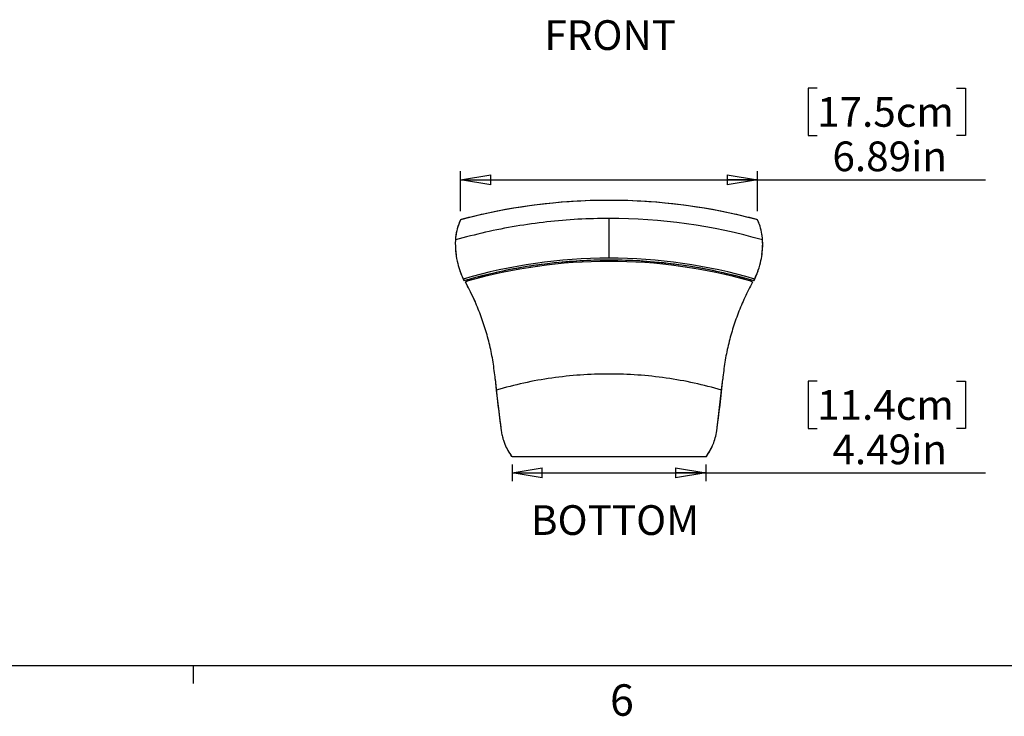
# Model space of a CAD drawing. Units: inches. Extents: x 0.3 to 33.8, y -2.1 to 21.7.
# Drawn here: x 8.2 to 12.8, y 0.2 to 3.4 of the extents above; entities that cross this region are included whole.
import ezdxf

# ---------------------------------------------------------------- set-up
doc = ezdxf.new("R2010")
doc.units = ezdxf.units.IN
doc.header["$MEASUREMENT"] = 0
doc.layers.add('BORDERS', color=7, linetype='Continuous')
doc.styles.add('SLDTEXTSTYLE0', font='TXT', dxfattribs={"width": 0.75})
doc.dimstyles.new('SLDDIMSTYLE2', dxfattribs={"dimtxt": 0.137795, "dimasz": 0.14, "dimexe": 0, "dimexo": 0.0625, "dimgap": 0.034449, "dimtad": 1, "dimlfac": 5, "dimrnd": 1e-09, "dimzin": 12, "dimdsep": 46, "dimtxsty": 'SLDTEXTSTYLE0', "dimblk1": 'CLOSED', "dimblk2": 'CLOSED', "dimsah": 1, "dimcen": 0.09, "dimadec": 0, "dimazin": 3, "dimtfac": 1, "dimtofl": 0, "dimtmove": 0, "dimatfit": 3, "dimldrblk": 'CLOSED', "dimfxl": 0, "dimfrac": 2, "dimtolj": 1, "dimtzin": 12, "dimarcsym": 0})

# ---------------------------------------------------------------- blocks, each defined once
blk = doc.blocks.new('_Closed')
at = {"color": 0, "linetype": 'ByBlock', "lineweight": -2}
for p, q in [((-1, 0.166667), (0, 0)), ((-1, 0.166667), (-1, -0.166667)), ((0, 0), (-1, -0.166667)), ((0, 0), (-1, 0))]:
    blk.add_line(p, q, dxfattribs=at)
blk = doc.blocks.new('_D_6')
at = {"layer": 'BORDERS'}
for p, q in [((11.9178, 1.7288), (11.8758, 1.7288)), ((11.8758, 1.7288), (11.8758, 1.5101)), ((12.5652, 1.7288), (12.6072, 1.7288)), ((12.6072, 1.7288), (12.6072, 1.5101)), ((11.8758, 1.5101), (11.9178, 1.5101)), ((12.6072, 1.5101), (12.5652, 1.5101)), ((10.5027, 1.3428), (10.5027, 1.2646)), ((11.4015, 1.3428), (11.4015, 1.2646)), ((10.5027, 1.3039), (11.4015, 1.3039)), ((11.4015, 1.3039), (12.7001, 1.3039))]:
    blk.add_line(p, q, dxfattribs=at)
at = {"layer": 'BORDERS', "xscale": 0.14, "yscale": 0.14, "rotation": 180.0000000000004}
blk.add_blockref('_Closed', (10.5027, 1.3039, -4.563), dxfattribs=at)
at = {"layer": 'BORDERS', "xscale": 0.14, "yscale": 0.14}
blk.add_blockref('_Closed', (11.4015, 1.3039, -4.563), dxfattribs=at)
at = {"layer": 'BORDERS', "char_height": 0.1378, "attachment_point": 1, "style": 'SLDTEXTSTYLE0'}
for s, insert in [('11.4cm', (11.9178, 1.6877)), ('4.49in', (11.989, 1.4816))]:
    blk.add_mtext(s, dxfattribs=dict(at, insert=insert))
blk = doc.blocks.new('_D_7')
at = {"layer": 'BORDERS'}
for p, q in [((11.9178, 3.0884), (11.8758, 3.0884)), ((11.8758, 3.0884), (11.8758, 2.8696)), ((12.5652, 3.0884), (12.6072, 3.0884)), ((12.6072, 3.0884), (12.6072, 2.8696)), ((11.8758, 2.8696), (11.9178, 2.8696)), ((12.6072, 2.8696), (12.5652, 2.8696)), ((10.2631, 2.5174), (10.2631, 2.7028)), ((11.641, 2.5174), (11.641, 2.7028)), ((10.2631, 2.6634), (11.641, 2.6634)), ((11.641, 2.6634), (12.7001, 2.6634))]:
    blk.add_line(p, q, dxfattribs=at)
at = {"layer": 'BORDERS', "xscale": 0.14, "yscale": 0.14}
for p, rotation in [((10.2631, 2.6634, -4.563), 179.9999999925666), ((11.641, 2.6634, -4.563), 359.9999999925666)]:
    blk.add_blockref('_Closed', p, dxfattribs=dict(at, rotation=rotation))
at = {"layer": 'BORDERS', "char_height": 0.1378, "attachment_point": 1, "rotation": 360, "style": 'SLDTEXTSTYLE0'}
for s, insert in [('17.5cm', (11.9178, 3.0472)), ('6.89in', (11.989, 2.8411))]:
    blk.add_mtext(s, dxfattribs=dict(at, insert=insert))

msp = doc.modelspace()

# ---------------------------------------------------------------- linework, layer by layer
at = {"color": 7, "linetype": 'Continuous', "lineweight": 25}
for p, q in [((11.5413, 2.5026), (11.5413, 2.5026)), ((10.2392, 2.3843), (10.2387, 2.3699)), ((11.6653, 2.3699), (11.6648, 2.3843)), ((11.6654, 2.3668), (11.6653, 2.3699)), ((10.2758, 2.203), (10.2798, 2.195)), ((10.2943, 2.1992), (10.2834, 2.196)), ((10.2943, 2.1992), (10.317, 2.2055)), ((10.2943, 2.1931), (10.2943, 2.1992)), ((10.317, 2.2055), (10.3171, 2.2055)), ((10.3465, 2.2134), (10.3221, 2.2068)), ((11.6209, 2.196), (11.6099, 2.1992)), ((11.6099, 2.1992), (11.6099, 2.1931)), ((11.6099, 2.1992), (11.6099, 2.1931)), ((11.6243, 2.195), (11.6282, 2.203)), ((10.287, 2.1906), (10.2943, 2.1931)), ((10.287, 2.1906), (10.2929, 2.1926)), ((10.2937, 2.1925), (10.2871, 2.1906)), ((10.2929, 2.1926), (10.2943, 2.1931)), ((11.6099, 2.1931), (11.6112, 2.1926)), ((11.6171, 2.1906), (11.6104, 2.1925)), ((11.6112, 2.1926), (11.6171, 2.1906)), ((10.4242, 1.7386), (10.4292, 1.6879)), ((11.475, 1.6879), (11.4799, 1.7386)), ((10.4292, 1.6879), (10.4521, 1.4987)), ((11.4521, 1.4987), (11.475, 1.6879)), ((11.4038, 1.3803), (11.4039, 1.3804))]:
    msp.add_line(p, q, dxfattribs=at)
at = {"color": 7, "linetype": 'Continuous', "lineweight": 25, "flags": 128}
for points in [[(10.2859, 2.1877), (10.3131, 2.1352), (10.3305, 2.0978)], [(10.4862, 1.4015), (10.4911, 1.3936), (10.5003, 1.3804)]]:
    msp.add_lwpolyline(points, dxfattribs=at)
at = {"color": 7, "linetype": 'Continuous', "lineweight": 25}
for centre, radius, start, end in [((10.952, -0.1135), 2.6816, 75.1126, 104.8874), ((10.9521, -0.1135), 2.6816, 77.3084, 102.6916), ((10.5008, 2.3678), 0.262, 155.1012, 164.9807), ((10.9521, -0.1135), 2.6816, 104.8317, 104.8874), ((10.9521, -0.1134), 2.6815, 102.7682, 104.8317), ((10.9521, -0.1135), 2.6816, 102.6916, 102.7682), ((10.952, -0.1135), 2.5976, 74.0733, 90), ((10.9521, -0.1135), 2.6816, 77.2318, 77.3084), ((10.9521, -0.1134), 2.6815, 75.1683, 77.2318), ((10.9521, -0.1135), 2.6816, 75.1126, 75.1683), ((11.4034, 2.3678), 0.262, 21.5831, 24.8988), ((10.5008, 2.3678), 0.262, 167.5723, 179.5313), ((11.4034, 2.3678), 0.262, 0.4687, 10.3265), ((10.6189, 2.3668), 0.3801, 179.5313, 187.9567), ((11.2854, 2.3668), 0.3801, 352.3313, 0.4687), ((10.952, -0.1135), 2.4132, 90, 106.2727), ((10.952, -0.1135), 2.4044, 73.7638, 106.2362), ((10.9521, -0.1135), 2.3984, 74.0485, 105.9515), ((10.952, -0.1135), 2.4132, 73.7273, 90), ((10.6189, 2.3668), 0.3801, 198.3058, 206.8735), ((11.2854, 2.3668), 0.3801, 333.1265, 341.6975), ((15.6755, 2.2264), 5.2739, 185.307, 187.9303), ((6.2286, 2.2264), 5.2739, 352.0697, 354.693), ((11.1945, 1.5346), 0.2601, 323.6237, 334.9513), ((11.4015, 1.3821), 0.003, 270, 292.1075)]:
    msp.add_arc(centre, radius, start, end, dxfattribs=at)
for points, knots in [([(10.952, 2.484), (10.904, 2.4833), (10.8078, 2.4817), (10.6638, 2.4693), (10.5206, 2.4492), (10.3787, 2.4217), (10.2857, 2.3968), (10.2392, 2.3843)], [0, 0, 0, 0, 0.199636, 0.399763, 0.600072, 0.800254, 1, 1, 1, 1]), ([(10.2631, 2.4781), (10.2585, 2.4671), (10.2492, 2.4447), (10.2419, 2.4128), (10.24, 2.3923), (10.2392, 2.3843)], [0, 0, 0, 0, 0.372484, 0.754462, 1, 1, 1, 1]), ([(10.952, 2.484), (10.952, 2.4662), (10.952, 2.4308), (10.952, 2.3821), (10.952, 2.3383), (10.952, 2.3125), (10.952, 2.2996)], [0, 0, 0, 0, 0.279987, 0.558309, 0.778413, 1, 1, 1, 1]), ([(11.6648, 2.3843), (11.6636, 2.3965), (11.661, 2.4211), (11.652, 2.4525), (11.6441, 2.4709), (11.641, 2.4781)], [0, 0, 0, 0, 0.372939, 0.757315, 1, 1, 1, 1]), ([(10.2387, 2.3699), (10.2392, 2.3538), (10.2401, 2.3214), (10.2487, 2.2772), (10.2606, 2.2373), (10.2707, 2.2145), (10.2758, 2.203)], [0, 0, 0, 0, 0.271438, 0.542879, 0.769483, 1, 1, 1, 1]), ([(11.6282, 2.203), (11.6342, 2.2166), (11.6461, 2.2438), (11.6574, 2.2862), (11.6642, 2.3274), (11.665, 2.3536), (11.6654, 2.3668)], [0, 0, 0, 0, 0.276065, 0.55224, 0.774124, 1, 1, 1, 1]), ([(10.287, 2.1906), (10.2869, 2.1905), (10.2866, 2.1904), (10.2863, 2.1902), (10.286, 2.1898), (10.2858, 2.1894), (10.2856, 2.189), (10.2856, 2.1885), (10.2857, 2.1881), (10.2858, 2.1878), (10.2859, 2.1877)], [0, 0, 0, 0, 0.117242, 0.239443, 0.366828, 0.499593, 0.625134, 0.7497, 0.874968, 1, 1, 1, 1]), ([(10.4242, 1.7386), (10.4212, 1.7651), (10.4152, 1.818), (10.3993, 1.896), (10.3787, 1.9721), (10.3528, 2.0462), (10.3224, 2.1184), (10.2981, 2.1645), (10.2859, 2.1877)], [0, 0, 0, 0, 0.167905, 0.334675, 0.501434, 0.666474, 0.832361, 1, 1, 1, 1]), ([(11.6183, 2.1877), (11.606, 2.1644), (11.5815, 2.118), (11.551, 2.0453), (11.5251, 1.9711), (11.5046, 1.8951), (11.4889, 1.8175), (11.4829, 1.7649), (11.4799, 1.7386)], [0, 0, 0, 0, 0.168734, 0.335563, 0.501414, 0.66734, 0.833167, 1, 1, 1, 1]), ([(11.6171, 2.1906), (11.6173, 2.1905), (11.6177, 2.1903), (11.6182, 2.1899), (11.6185, 2.1893), (11.6185, 2.1889), (11.6186, 2.1887)], [0, 0, 0, 0, 0.244829, 0.500051, 0.729784, 1, 1, 1, 1]), ([(11.475, 1.6879), (11.4327, 1.6993), (11.3478, 1.722), (11.2175, 1.7449), (11.0853, 1.7591), (10.9521, 1.7638), (10.8189, 1.7591), (10.6867, 1.7449), (10.5564, 1.7221), (10.4715, 1.6993), (10.4292, 1.6879)], [0, 0, 0, 0, 0.12389, 0.248716, 0.374176, 0.499958, 0.625746, 0.751222, 0.876074, 1, 1, 1, 1]), ([(10.4521, 1.4987), (10.4533, 1.4914), (10.4556, 1.477), (10.4614, 1.4563), (10.4698, 1.4329), (10.482, 1.407), (10.4942, 1.3892), (10.5003, 1.3804)], [0, 0, 0, 0, 0.173041, 0.339158, 0.498351, 0.751551, 1, 1, 1, 1]), ([(11.4039, 1.3804), (11.408, 1.3861), (11.4161, 1.3978), (11.4266, 1.4165), (11.4369, 1.4391), (11.4464, 1.4665), (11.4502, 1.4878), (11.4521, 1.4987)], [0, 0, 0, 0, 0.164005, 0.330081, 0.498227, 0.741244, 1, 1, 1, 1]), ([(10.5027, 1.3791), (10.5025, 1.3791), (10.502, 1.3792), (10.5014, 1.3794), (10.5008, 1.3798), (10.5004, 1.3802), (10.5003, 1.3804)], [0, 0, 0, 0, 0.222641, 0.463531, 0.722655, 1, 1, 1, 1]), ([(10.5027, 1.3791), (10.5441, 1.3791), (10.6293, 1.3791), (10.7569, 1.3791), (10.887, 1.3791), (11.0161, 1.3791), (11.1465, 1.3791), (11.2745, 1.3791), (11.3599, 1.3791), (11.4015, 1.3791)], [0, 0, 0, 0, 0.1383887, 0.2841599, 0.4260606, 0.5726664, 0.7150099, 0.8612255, 1, 1, 1, 1]), ([(11.4039, 1.3804), (11.4037, 1.3802), (11.4034, 1.3798), (11.4028, 1.3794), (11.4021, 1.3792), (11.4017, 1.3791), (11.4015, 1.3791)], [0, 0, 0, 0, 0.277345, 0.536469, 0.777359, 1, 1, 1, 1])]:
    msp.add_open_spline(points, degree=3, knots=knots, dxfattribs=at)
for points in [[(11.6099, 2.1992), (11.5677, 2.2105), (11.4834, 2.233), (11.3548, 2.2581), (11.2252, 2.2766), (11.0948, 2.2879), (10.9639, 2.2921), (10.833, 2.2891), (10.7024, 2.2791), (10.5726, 2.2619), (10.4438, 2.2381), (10.3593, 2.2164), (10.3171, 2.2055)], [(11.6186, 2.1887), (11.6185, 2.1885), (11.6185, 2.1882), (11.6184, 2.1878), (11.6183, 2.1877)], [(10.4242, 1.7386), (10.4282, 1.6985), (10.4361, 1.6184), (10.4467, 1.5386), (10.452, 1.4987)]]:
    msp.add_open_spline(points, degree=3, dxfattribs=at)
at = {"layer": 'BORDERS', "lineweight": 25}
msp.add_line((0.5229, 0.4106), (33.5229, 0.4106), dxfattribs=at)
at = {"layer": 'BORDERS'}
msp.add_line((9.0229, 0.4106), (9.0229, 0.3258), dxfattribs=at)

# ---------------------------------------------------------------- texts
at = {"layer": 'BORDERS', "char_height": 0.1378, "attachment_point": 2, "style": 'SLDTEXTSTYLE0'}
for s, insert in [('FRONT', (10.9577, 3.4037)), ('BOTTOM', (10.98, 1.1536))]:
    msp.add_mtext(s, dxfattribs=dict(at, insert=insert))
at = {"layer": 'BORDERS', "color": 7, "insert": (10.9569, 0.3227), "char_height": 0.1458, "attachment_point": 1, "style": 'SLDTEXTSTYLE0'}
msp.add_mtext('6', dxfattribs=at)

# ---------------------------------------------------------------- dimensions: what is measured, and where the dimension line sits
at = {"layer": 'BORDERS'}
for base, p1, p2, angle, picture, middle in [((11.641, 2.6634), (10.2631, 2.4781), (11.641, 2.4781), 360, '_D_7', (12.2415, 2.6634)), ((11.4015, 1.3039), (10.5027, 1.3821), (11.4015, 1.3821), 0, '_D_6', (12.2415, 1.3039))]:
    dim = msp.add_linear_dim(base=base, p1=p1, p2=p2, angle=angle, dimstyle='SLDDIMSTYLE2', dxfattribs=at)
    dim.commit()
    dim.dimension.update_dxf_attribs({"geometry": picture, "text_midpoint": middle, "dimtype": 160})

doc.saveas('drawing.dxf')
